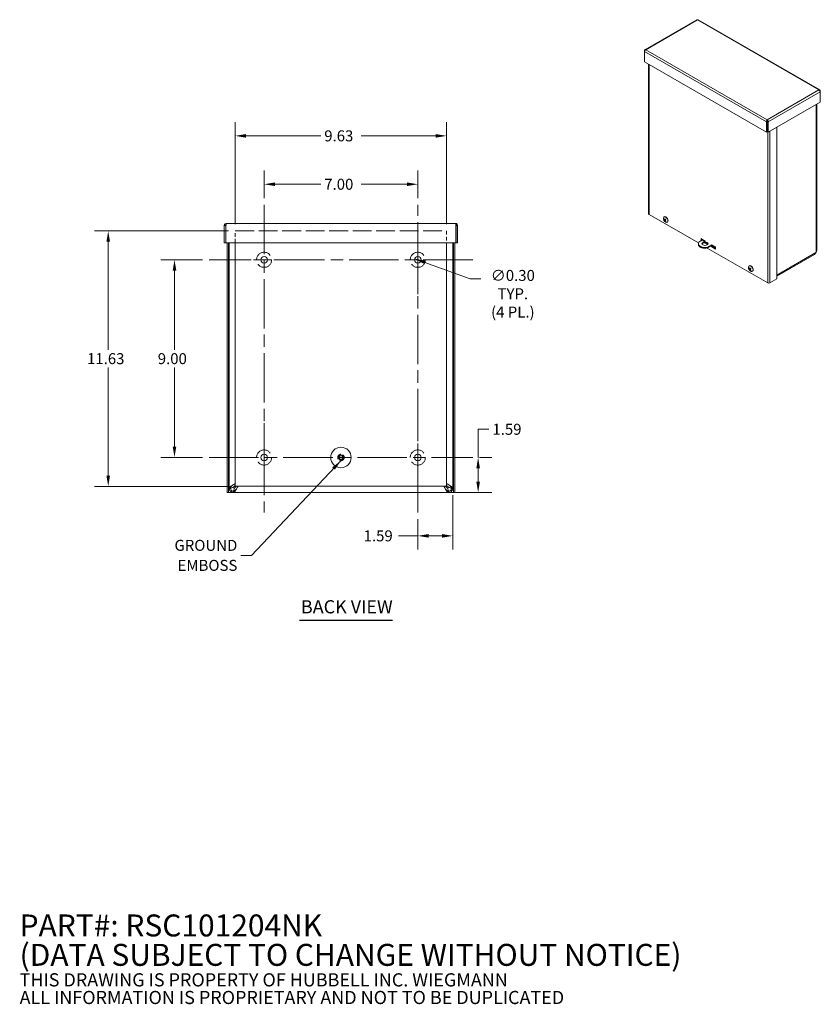
# Model space of a CAD drawing. Units: inches. Extents: x 5.7 to 82.3, y 4.1 to 49.3.
# Drawn here: x 45.8 to 82.3, y 4.1 to 48.9 of the extents above; entities that cross this region are included whole.
import ezdxf

# ---------------------------------------------------------------- set-up
doc = ezdxf.new("R2010")
doc.units = ezdxf.units.IN
doc.header["$LTSCALE"] = 5
doc.header["$MEASUREMENT"] = 0
doc.linetypes.add('CHAIN', pattern=[0.7087, 0.4724, -0.0591, 0.1181, -0.0591])
doc.linetypes.add('DASHED', pattern=[0.2067, 0.1654, -0.0413])
for name, color, linetype, lineweight in [('Center Mark (ANSI)', 7, 'Continuous', 5), ('Centerline (ANSI)', 7, 'Continuous', 5), ('Dimension (ANSI)', 7, 'Continuous', 5), ('Hidden (ANSI)', 7, 'DASHED', 5), ('Symbol (ANSI)', 7, 'Continuous', 5), ('Visible (ANSI)', 7, 'Continuous', 5), ('Visible Narrow (ANSI)', 7, 'Continuous', 5)]:
    doc.layers.add(name, color=color, linetype=linetype, lineweight=lineweight)
doc.styles.add('Note Text (ANSI)', font='RomanS.shx')
doc.styles.add('ROMANS', font='romans.shx')
doc.styles.add('Text Style168', font='tahoma.ttf')
doc.dimstyles.new('Default (ANSI)', dxfattribs={"dimscale": 5, "dimtxt": 0.1, "dimasz": 0.098425, "dimexe": 0.125, "dimexo": 0.0625, "dimgap": 0.031496, "dimtad": 0, "dimtih": 1, "dimtoh": 1, "dimrnd": 1e-08, "dimzin": 0, "dimdsep": 46, "dimtxsty": 'ROMANS', "dimcen": 0.09, "dimdle": 0.393701, "dimclrd": 256, "dimclre": 256, "dimclrt": 256, "dimadec": 0, "dimazin": 0, "dimtfac": 1, "dimtofl": 0, "dimtmove": 0, "dimatfit": 3, "dimfxl": 1, "dimtolj": 1, "dimtzin": 0, "dimlwd": -1, "dimlwe": -1, "dimarcsym": 0})
doc.dimstyles.new('Default (ANSI)$7', dxfattribs={"dimscale": 5, "dimtxt": 0.1, "dimasz": 0.098425, "dimexe": 0.125, "dimexo": 0.0625, "dimgap": 0.031496, "dimtad": 0, "dimtih": 1, "dimtoh": 1, "dimrnd": 1e-08, "dimzin": 0, "dimdsep": 46, "dimtxsty": 'ROMANS', "dimcen": 0.09, "dimdle": 0.393701, "dimclrd": 256, "dimclre": 256, "dimclrt": 256, "dimadec": 0, "dimazin": 0, "dimtfac": 1, "dimtofl": 0, "dimtmove": 0, "dimatfit": 3, "dimfxl": 1, "dimtolj": 1, "dimtzin": 0, "dimlwd": -1, "dimlwe": -1, "dimarcsym": 0})

# ---------------------------------------------------------------- blocks, each defined once
blk = doc.blocks.new('*D7')
at = {"layer": 'Defpoints', "color": 0}
for p in [(65.566, 27.613), (63.973, 26.511), (65.566, 25.444)]:
    blk.add_point(p, dxfattribs=at)
at = {"layer": 'Dimension (ANSI)'}
for p, q in [((65.566, 27.301), (65.566, 24.819)), ((63.973, 26.198), (63.973, 24.819)), ((63.973, 25.444), (63.091, 25.444)), ((65.074, 25.444), (64.465, 25.444))]:
    blk.add_line(p, q, dxfattribs=at)
for points in [[(64.465, 25.526), (64.465, 25.362), (63.973, 25.444)], [(65.074, 25.526), (65.074, 25.362), (65.566, 25.444)]]:
    blk.add_solid(points, dxfattribs=at)
at = {"layer": 'Dimension (ANSI)', "insert": (61.505, 25.694), "char_height": 0.5, "attachment_point": 1, "style": 'ROMANS'}
blk.add_mtext('\\A1;1.59', dxfattribs=at)
blk = doc.blocks.new('*D8')
at = {"layer": 'Defpoints', "color": 0}
for p in [(66.473, 29.011), (65.37, 27.417), (66.72, 27.417)]:
    blk.add_point(p, dxfattribs=at)
at = {"layer": 'Dimension (ANSI)'}
for p, q in [((66.72, 29.011), (66.72, 30.294)), ((66.72, 30.294), (67.212, 30.294)), ((66.785, 29.011), (67.345, 29.011)), ((66.72, 27.909), (66.72, 28.519)), ((65.682, 27.417), (67.345, 27.417))]:
    blk.add_line(p, q, dxfattribs=at)
for points in [[(66.638, 28.519), (66.802, 28.519), (66.72, 29.011)], [(66.638, 27.909), (66.802, 27.909), (66.72, 27.417)]]:
    blk.add_solid(points, dxfattribs=at)
at = {"layer": 'Dimension (ANSI)', "insert": (67.369, 30.544), "char_height": 0.5, "attachment_point": 1, "style": 'ROMANS'}
blk.add_mtext('\\A1;1.59', dxfattribs=at)
blk = doc.blocks.new('*D9')
at = {"layer": 'Defpoints', "color": 0}
for p in [(55.66, 43.654), (55.66, 39.323), (65.285, 39.323)]:
    blk.add_point(p, dxfattribs=at)
at = {"layer": 'Dimension (ANSI)'}
for p, q in [((55.66, 39.636), (55.66, 44.279)), ((65.285, 39.636), (65.285, 44.279)), ((56.152, 43.654), (59.553, 43.654)), ((64.793, 43.654), (61.392, 43.654))]:
    blk.add_line(p, q, dxfattribs=at)
for points in [[(56.152, 43.736), (56.152, 43.572), (55.66, 43.654)], [(64.793, 43.736), (64.793, 43.572), (65.285, 43.654)]]:
    blk.add_solid(points, dxfattribs=at)
at = {"layer": 'Dimension (ANSI)', "insert": (59.711, 43.904), "char_height": 0.5, "attachment_point": 1, "style": 'ROMANS'}
blk.add_mtext('\\A1;9.63', dxfattribs=at)
blk = doc.blocks.new('*D10')
at = {"layer": 'Defpoints', "color": 0}
for p in [(55.66, 39.323), (49.873, 27.698), (55.66, 27.698)]:
    blk.add_point(p, dxfattribs=at)
at = {"layer": 'Dimension (ANSI)'}
for p, q in [((55.348, 39.323), (49.248, 39.323)), ((49.873, 38.831), (49.873, 33.918)), ((49.873, 28.191), (49.873, 33.103)), ((55.348, 27.698), (49.248, 27.698))]:
    blk.add_line(p, q, dxfattribs=at)
for points in [[(49.791, 38.831), (49.955, 38.831), (49.873, 39.323)], [(49.791, 28.191), (49.955, 28.191), (49.873, 27.698)]]:
    blk.add_solid(points, dxfattribs=at)
at = {"layer": 'Dimension (ANSI)', "insert": (48.908, 33.761), "char_height": 0.5, "attachment_point": 1, "style": 'ROMANS'}
blk.add_mtext('\\A1;11.63', dxfattribs=at)
blk = doc.blocks.new('*D17')
at = {"layer": 'Defpoints', "color": 0}
for p in [(63.832, 38.062), (64.114, 37.96)]:
    blk.add_point(p, dxfattribs=at)
at = {"layer": 'Dimension (ANSI)'}
for p, q in [((66.354, 37.144), (64.294, 37.894)), ((66.846, 37.144), (66.354, 37.144))]:
    blk.add_line(p, q, dxfattribs=at)
blk.add_solid([(64.322, 37.971), (64.266, 37.817), (63.832, 38.062)], dxfattribs=at)
at = {"layer": 'Dimension (ANSI)', "insert": (68.301, 37.549), "char_height": 0.5, "attachment_point": 2, "style": 'ROMANS'}
blk.add_mtext('\\A1;∅0.30\\PTYP.\\P(4 PL.)', dxfattribs=at)
blk = doc.blocks.new('*D19')
at = {"layer": 'Defpoints', "color": 0}
for p in [(52.891, 38.011), (54.473, 38.011), (54.473, 29.011)]:
    blk.add_point(p, dxfattribs=at)
at = {"layer": 'Dimension (ANSI)'}
for p, q in [((54.16, 38.011), (52.266, 38.011)), ((52.891, 37.519), (52.891, 33.918)), ((52.891, 29.503), (52.891, 33.103)), ((54.16, 29.011), (52.266, 29.011))]:
    blk.add_line(p, q, dxfattribs=at)
for points in [[(52.809, 37.519), (52.973, 37.519), (52.891, 38.011)], [(52.809, 29.503), (52.973, 29.503), (52.891, 29.011)]]:
    blk.add_solid(points, dxfattribs=at)
at = {"layer": 'Dimension (ANSI)', "insert": (52.129, 33.761), "char_height": 0.5, "attachment_point": 1, "style": 'ROMANS'}
blk.add_mtext('\\A1;9.00', dxfattribs=at)
blk = doc.blocks.new('*D20')
at = {"layer": 'Defpoints', "color": 0}
for p in [(56.973, 41.451), (56.973, 40.511), (63.973, 40.511)]:
    blk.add_point(p, dxfattribs=at)
at = {"layer": 'Dimension (ANSI)'}
for p, q in [((56.973, 40.823), (56.973, 42.076)), ((63.973, 40.823), (63.973, 42.076)), ((57.465, 41.451), (59.553, 41.451)), ((63.481, 41.451), (61.392, 41.451))]:
    blk.add_line(p, q, dxfattribs=at)
for points in [[(57.465, 41.533), (57.465, 41.369), (56.973, 41.451)], [(63.481, 41.533), (63.481, 41.369), (63.973, 41.451)]]:
    blk.add_solid(points, dxfattribs=at)
at = {"layer": 'Dimension (ANSI)', "insert": (59.711, 41.701), "char_height": 0.5, "attachment_point": 1, "style": 'ROMANS'}
blk.add_mtext('\\A1;7.00', dxfattribs=at)

msp = doc.modelspace()

# ---------------------------------------------------------------- linework, layer by layer
at = {"layer": 'Center Mark (ANSI)', "linetype": 'CHAIN', "ltscale": 0.34877}
for p, q in [((63.9726, 36.4409), (63.9726, 39.5809)), ((58.5426, 38.0109), (55.4026, 38.0109)), ((56.9726, 30.5809), (56.9726, 27.4409)), ((63.9726, 30.5809), (63.9726, 27.4409))]:
    msp.add_line(p, q, dxfattribs=at)
at = {"layer": 'Centerline (ANSI)', "linetype": 'CHAIN', "ltscale": 0.952448}
for p, q in [((56.9726, 40.5109), (56.9726, 26.5109)), ((63.9726, 26.5109), (63.9726, 40.5109)), ((66.4726, 38.0109), (54.4726, 38.0109)), ((54.4726, 29.0109), (66.4726, 29.0109))]:
    msp.add_line(p, q, dxfattribs=at)
at = {"layer": 'Hidden (ANSI)', "ltscale": 0.20256}
for p, q in [((55.6601, 38.7914), (55.6601, 39.3234)), ((65.2851, 39.3234), (65.2851, 38.7914))]:
    msp.add_line(p, q, dxfattribs=at)
at = {"layer": 'Hidden (ANSI)', "ltscale": 1.034779}
msp.add_line((55.6601, 39.3234), (65.2851, 39.3234), dxfattribs=at)
at = {"layer": 'Hidden (ANSI)', "ltscale": 1.044428}
for centre in [(56.9726, 38.0109), (63.9726, 38.0109), (56.9726, 29.0109), (63.9726, 29.0109)]:
    msp.add_circle(centre, 0.3436, dxfattribs=at)
at = {"layer": 'Hidden (ANSI)', "ltscale": 0.347801}
msp.add_circle((60.4726, 29.0114), 0.1454, dxfattribs=at)
at = {"layer": 'Symbol (ANSI)', "lineweight": 30}
msp.add_line((58.5888, 21.603), (62.8156, 21.603), dxfattribs=at)
at = {"layer": 'Visible (ANSI)'}
for p, q in [((76.6786, 48.9387), (74.314, 47.5771)), ((82.2842, 45.7447), (76.7377, 48.9387)), ((74.3079, 47.5339), (74.2941, 47.5418)), ((74.2941, 47.5418), (74.2941, 47.4972)), ((74.2941, 47.0179), (74.2941, 47.4972)), ((79.8514, 43.8177), (74.2941, 47.0179)), ((74.484, 46.9085), (74.484, 40.104)), ((82.2903, 45.7015), (82.3041, 45.7095)), ((82.3041, 45.6648), (82.3041, 45.7095)), ((82.3041, 45.6648), (82.3041, 45.1855)), ((82.3041, 45.1855), (79.9288, 43.8177)), ((82.1455, 38.4437), (82.1455, 45.0941)), ((79.8901, 44.3508), (79.8901, 44.3888)), ((79.8842, 44.3159), (79.8514, 44.297)), ((79.8514, 44.297), (79.8514, 43.8177)), ((79.8838, 44.3357), (79.8974, 44.3279)), ((79.8842, 44.3159), (79.8842, 43.8366)), ((79.896, 44.3159), (79.896, 43.8366)), ((79.896, 44.3159), (79.9288, 44.297)), ((79.9288, 43.8177), (79.9288, 44.297)), ((80.3221, 44.0441), (80.3221, 37.1456)), ((79.8842, 43.8366), (79.8514, 43.8177)), ((79.896, 43.8366), (79.9288, 43.8177)), ((76.7544, 38.7798), (74.5045, 40.0755)), ((75.1875, 39.9678), (75.1951, 39.9721)), ((55.2216, 39.5732), (55.1596, 39.5732)), ((55.1596, 39.5732), (55.1596, 38.7914)), ((55.2216, 39.5732), (55.2216, 38.7914)), ((55.2327, 38.7914), (55.2327, 39.5732)), ((55.2529, 39.6664), (65.6914, 39.6664)), ((65.7116, 39.5732), (65.7116, 38.7914)), ((65.7226, 39.5732), (65.7226, 38.7914)), ((65.7226, 39.5732), (65.7846, 39.5732)), ((65.7846, 38.7914), (65.7846, 39.5732)), ((75.1813, 39.8718), (75.1911, 39.8724)), ((75.2313, 39.8265), (75.1918, 39.804)), ((75.2135, 39.7959), (75.2309, 39.8086)), ((75.2141, 39.8375), (75.2532, 39.8548)), ((75.2667, 39.7745), (75.261, 39.7641)), ((75.3312, 39.7182), (75.3388, 39.7225)), ((55.2216, 38.7914), (55.1596, 38.7914)), ((65.7116, 38.7914), (55.2327, 38.7914)), ((55.2849, 38.7914), (55.2849, 27.4159)), ((55.3469, 38.7914), (55.3469, 27.4159)), ((55.3786, 38.7914), (55.3786, 27.6134)), ((55.6601, 27.6984), (55.6601, 38.7914)), ((65.2851, 38.7914), (65.2851, 27.6984)), ((65.5661, 27.6134), (65.5661, 38.7914)), ((65.5979, 27.4159), (65.5979, 38.7914)), ((65.6599, 27.4159), (65.6599, 38.7914)), ((65.7226, 38.7914), (65.7846, 38.7914)), ((76.749, 38.7471), (76.749, 38.7091)), ((76.9618, 38.929), (76.7812, 38.825)), ((76.8749, 38.9766), (76.9597, 38.9278)), ((76.8749, 38.8808), (76.8749, 38.9766)), ((76.8749, 38.8808), (76.9078, 38.8998)), ((76.8765, 38.8799), (76.8749, 38.8808)), ((76.9078, 38.9577), (76.9078, 38.8998)), ((76.9078, 38.9382), (76.9428, 38.9181)), ((76.9099, 38.8991), (76.9078, 38.9004)), ((76.9078, 38.8998), (76.9094, 38.8988)), ((76.9755, 38.8607), (76.9761, 38.8604)), ((76.9821, 38.8576), (76.9761, 38.8611)), ((77.001, 38.904), (77.0543, 38.8733)), ((77.1731, 38.7091), (77.0333, 38.7896)), ((77.1143, 38.7808), (77.1735, 38.7467)), ((77.1723, 38.7481), (77.1166, 38.7801)), ((77.1843, 38.5929), (77.3648, 38.6969)), ((77.1843, 38.5549), (77.3957, 38.6767)), ((77.1843, 38.5929), (77.1843, 38.5549)), ((77.5378, 38.4991), (77.3126, 38.6288)), ((77.3454, 38.6477), (77.5378, 38.5369)), ((77.4546, 38.5855), (77.346, 38.648)), ((77.3648, 38.6945), (77.5378, 38.5949)), ((77.3789, 38.667), (77.4546, 38.6234)), ((77.4546, 38.6428), (77.4546, 38.5855)), ((77.5378, 38.5949), (77.5378, 38.4991)), ((79.9077, 36.964), (77.1571, 38.548)), ((82.0396, 38.2596), (80.3221, 37.2705)), ((82.1051, 38.3449), (82.1113, 38.3543)), ((79.0658, 37.7344), (79.0734, 37.7388)), ((79.0608, 37.6408), (79.0708, 37.6413)), ((79.1082, 37.5957), (79.0681, 37.5743)), ((79.0904, 37.5631), (79.1087, 37.5764)), ((79.0938, 37.6036), (79.1321, 37.6205)), ((79.1427, 37.5396), (79.1371, 37.5296)), ((79.2095, 37.4848), (79.2171, 37.4892)), ((80.3221, 37.1456), (80.0066, 36.964)), ((55.3469, 27.4159), (55.2849, 27.4159)), ((55.3469, 27.4159), (55.3781, 27.4159)), ((55.3781, 27.4159), (65.5666, 27.4159)), ((55.3786, 27.6134), (55.4281, 27.6134)), ((55.3786, 27.6039), (55.3786, 27.6134)), ((55.4281, 27.6039), (55.3786, 27.6039)), ((55.4281, 27.6134), (55.4406, 27.6134)), ((55.4406, 27.6039), (55.4281, 27.6039)), ((55.4406, 27.6134), (55.4406, 27.6039)), ((55.5656, 27.6481), (55.6601, 27.7426)), ((55.5656, 27.4789), (55.5751, 27.4789)), ((55.5656, 27.4789), (55.5656, 27.4663)), ((55.5656, 27.4663), (55.5656, 27.4169)), ((55.5751, 27.4169), (55.5656, 27.4169)), ((55.5751, 27.4789), (55.5751, 27.4663)), ((55.5751, 27.4663), (55.5751, 27.4169)), ((65.3697, 27.4169), (55.5751, 27.4169)), ((55.6098, 27.6039), (55.7043, 27.6984)), ((65.2851, 27.6984), (55.6601, 27.6984)), ((65.3349, 27.6039), (65.2404, 27.6984)), ((65.3791, 27.6481), (65.2851, 27.7421)), ((65.3697, 27.4789), (65.3791, 27.4789)), ((65.3697, 27.4663), (65.3697, 27.4789)), ((65.3697, 27.4169), (65.3697, 27.4663)), ((65.3791, 27.4169), (65.3697, 27.4169)), ((65.3791, 27.4663), (65.3791, 27.4789)), ((65.3791, 27.4169), (65.3791, 27.4663)), ((65.5041, 27.6134), (65.5167, 27.6134)), ((65.5041, 27.6039), (65.5041, 27.6134)), ((65.5167, 27.6039), (65.5041, 27.6039)), ((65.5167, 27.6134), (65.5661, 27.6134)), ((65.5661, 27.6039), (65.5167, 27.6039)), ((65.5661, 27.6134), (65.5661, 27.6039)), ((65.5979, 27.4159), (65.5666, 27.4159)), ((65.5979, 27.4159), (65.6599, 27.4159))]:
    msp.add_line(p, q, dxfattribs=at)
for centre, radius in [((56.9726, 38.0109), 0.15), ((63.9726, 38.0109), 0.15), ((56.9726, 29.0109), 0.15), ((60.4726, 29.0114), 0.4662), ((63.9726, 29.0109), 0.15), ((60.4726, 29.0114), 0.1142), ((60.4726, 29.0114), 0.0825)]:
    msp.add_circle(centre, radius, dxfattribs=at)
for centre in [(75.3476, 39.8938), (79.2259, 37.6604)]:
    msp.add_arc(centre, 0.1905, 173.29035, 246.58163, dxfattribs=at)
for centre, major_axis, ratio, start_param, end_param in [((74.5539, 40.104), (-0.0699, 0), 0.5758617, 0, 0.7853982), ((75.2594, 39.843), (-0.0719, 0.1248), 0.5780931, 2.4809663, 6.9438116), ((75.2669, 39.8473), (-0.0719, 0.1248), 0.5780931, 3.1415927, 6.2831853), ((75.3486, 39.8953), (0.1546, -0.1113), 0.8428751, 3.9563033, 4.2408913), ((75.3459, 39.8922), (-0.1337, 0.1357), 0.7509973, 0.9503447, 1.2349326), ((75.3493, 39.8909), (-0.1626, -0.0993), 0.1865404, 5.7990994, 6.0836874), ((75.3453, 39.8963), (-0.1426, -0.1263), 0.1304716, 5.7710228, 6.0556108), ((75.3494, 39.8909), (-0.1592, -0.1046), 0.2312399, 5.2578036, 5.5423916), ((75.3488, 39.8951), (0.1427, -0.1262), 0.8517656, 4.5758312, 4.8604192), ((75.2556, 39.8408), (-0.0243, 0.0422), 0.5780931, 1.5755283, 1.7262679), ((75.3454, 39.8964), (0.1467, 0.1215), 0.0857722, 2.0986044, 2.3831924), ((75.3461, 39.892), (-0.1443, 0.1243), 0.7421069, 1.4238857, 1.7084737), ((77.049, 38.7471), (-0.3, 0), 0.5758617, 5.8153476, 8.3218194), ((77.049, 38.7091), (-0.3, 0), 0.5758617, 0, 2.0386341), ((77.049, 38.7091), (0.1406, 0), 0.5758617, 0.2369332, 2.9046594), ((77.0088, 38.8798), (0.0469, 0), 0.5758617, 1.7374658, 6.1165158), ((77.0088, 38.8417), (-0.0469, 0), 0.5758617, 3.9228433, 5.5019346), ((79.1377, 37.6096), (-0.0719, 0.1248), 0.5780931, 2.4809663, 6.9438116), ((79.2241, 37.659), (-0.1209, 0.1472), 0.7577707, 1.0239989, 1.3085869), ((79.1453, 37.614), (-0.0719, 0.1248), 0.5780931, 3.1415927, 6.2831853), ((79.2271, 37.6617), (0.1416, -0.1274), 0.8523711, 4.0431788, 4.3277668), ((79.2275, 37.6574), (-0.1659, -0.0935), 0.1377717, 5.7995129, 6.0841008), ((79.2237, 37.663), (-0.147, -0.1211), 0.0821592, 5.7801342, 6.0647222), ((79.2276, 37.6575), (-0.1628, -0.0989), 0.1829274, 5.2598698, 5.5444577), ((79.2272, 37.6616), (0.1274, -0.1416), 0.8585389, 4.6678292, 4.9524171), ((79.1339, 37.6074), (-0.0243, 0.0422), 0.5780931, 1.5149471, 1.7658273), ((79.2238, 37.6631), (0.1509, 0.1162), 0.0370034, 2.106066, 2.390654), ((79.2242, 37.6588), (-0.1328, 0.1366), 0.7516028, 1.4950619, 1.7796498), ((79.9572, 36.9924), (-0.0699, 0), 0.5758617, 0.7853982, 2.3561945)]:
    msp.add_ellipse(centre, major_axis=major_axis, ratio=ratio, start_param=start_param, end_param=end_param, dxfattribs=at)
msp.add_ellipse((77.049, 38.7471), major_axis=(-0.1406, 0), ratio=0.5758617, dxfattribs=at)
for points, knots in [([(76.6787, 48.9385), (76.6818, 48.9405), (76.6857, 48.9412), (76.69, 48.9406), (76.6956, 48.9399), (76.7018, 48.937), (76.7081, 48.9322)], [0.78733187, 0.78733187, 0.78733187, 0.78733187, 1.12870504, 1.12870504, 1.12870504, 1.57079633, 1.57079633, 1.57079633, 1.57079633]), ([(74.3543, 47.5767), (74.3331, 47.5859), (74.3124, 47.5816), (74.3019, 47.5653), (74.2977, 47.5589), (74.2951, 47.5508), (74.2941, 47.5418)], [0, 0, 0, 0, 1.128705, 1.128705, 1.128705, 1.5707963, 1.5707963, 1.5707963, 1.5707963]), ([(74.2941, 47.4972), (74.2966, 47.5173), (74.3107, 47.5433), (74.3301, 47.5608), (74.3377, 47.5676), (74.346, 47.5731), (74.3543, 47.5767)], [0, 0, 0, 0, 1.128705, 1.128705, 1.128705, 1.5707963, 1.5707963, 1.5707963, 1.5707963]), ([(82.3041, 45.7095), (82.3016, 45.7324), (82.2875, 45.7483), (82.2681, 45.7493), (82.2606, 45.7497), (82.2523, 45.7479), (82.244, 45.7443)], [0, 0, 0, 0, 1.128705, 1.128705, 1.128705, 1.5707963, 1.5707963, 1.5707963, 1.5707963]), ([(82.244, 45.7443), (82.2651, 45.7351), (82.2858, 45.7129), (82.2964, 45.6903), (82.3005, 45.6815), (82.3031, 45.6727), (82.3041, 45.6648)], [0, 0, 0, 0, 1.128705, 1.128705, 1.128705, 1.5707963, 1.5707963, 1.5707963, 1.5707963]), ([(79.8901, 44.3888), (79.8741, 44.3766), (79.8585, 44.3514), (79.8531, 44.3259), (79.851, 44.3159), (79.8504, 44.306), (79.8514, 44.297)], [0, 0, 0, 0, 1.128705, 1.128705, 1.128705, 1.5707963, 1.5707963, 1.5707963, 1.5707963]), ([(79.9288, 44.297), (79.9314, 44.32), (79.9225, 44.349), (79.9082, 44.3694), (79.9027, 44.3774), (79.8964, 44.384), (79.8901, 44.3888)], [0, 0, 0, 0, 1.128705, 1.128705, 1.128705, 1.5707963, 1.5707963, 1.5707963, 1.5707963]), ([(79.8901, 44.3508), (79.8853, 44.3441), (79.8811, 44.3298), (79.8837, 44.318), (79.8839, 44.3173), (79.884, 44.3166), (79.8842, 44.3159)], [0, 0, 0, 0, 1.4834748, 1.4834748, 1.4834748, 1.5707963, 1.5707963, 1.5707963, 1.5707963]), ([(79.8901, 44.3508), (79.8949, 44.3441), (79.8992, 44.3298), (79.8965, 44.318), (79.8963, 44.3173), (79.8962, 44.3166), (79.896, 44.3159)], [0, 0, 0, 0, 1.4834748, 1.4834748, 1.4834748, 1.5707963, 1.5707963, 1.5707963, 1.5707963]), ([(55.2529, 39.6664), (55.2178, 39.6664), (55.1836, 39.6448), (55.1686, 39.6131), (55.1627, 39.6006), (55.1596, 39.5869), (55.1596, 39.5732)], [0, 0, 0, 0, 1.128705, 1.128705, 1.128705, 1.5707963, 1.5707963, 1.5707963, 1.5707963]), ([(55.2366, 39.5995), (55.2285, 39.5943), (55.2226, 39.5855), (55.2218, 39.5759), (55.2217, 39.575), (55.2216, 39.5741), (55.2216, 39.5732)], [0.555831, 0.555831, 0.555831, 0.555831, 1.4834748, 1.4834748, 1.4834748, 1.5707963, 1.5707963, 1.5707963, 1.5707963]), ([(55.2327, 39.5732), (55.2375, 39.6082), (55.2424, 39.6424), (55.2472, 39.6574), (55.2491, 39.6633), (55.251, 39.6664), (55.2529, 39.6664)], [0, 0, 0, 0, 1.128705, 1.128705, 1.128705, 1.5707963, 1.5707963, 1.5707963, 1.5707963]), ([(65.7846, 39.5732), (65.7846, 39.6082), (65.763, 39.6424), (65.7313, 39.6574), (65.7189, 39.6633), (65.7051, 39.6664), (65.6914, 39.6664)], [0, 0, 0, 0, 1.128705, 1.128705, 1.128705, 1.5707963, 1.5707963, 1.5707963, 1.5707963]), ([(65.6914, 39.6664), (65.6962, 39.6664), (65.7011, 39.6448), (65.7059, 39.6131), (65.7078, 39.6006), (65.7097, 39.5869), (65.7116, 39.5732)], [0, 0, 0, 0, 1.128705, 1.128705, 1.128705, 1.5707963, 1.5707963, 1.5707963, 1.5707963]), ([(65.7077, 39.5995), (65.7158, 39.5943), (65.7217, 39.5855), (65.7225, 39.5759), (65.7226, 39.575), (65.7226, 39.5741), (65.7226, 39.5732)], [0.555831, 0.555831, 0.555831, 0.555831, 1.4834748, 1.4834748, 1.4834748, 1.5707963, 1.5707963, 1.5707963, 1.5707963]), ([(75.1813, 39.8718), (75.1807, 39.8718), (75.18, 39.8718), (75.1787, 39.8721), (75.1779, 39.8725), (75.1766, 39.8733), (75.1759, 39.874), (75.175, 39.8752), (75.1746, 39.876), (75.1744, 39.8767), (75.1744, 39.8767), (75.1744, 39.8768)], [0.071294921, 0.071294921, 0.071294921, 0.071294921, 0.077560442, 0.077560442, 0.085300086, 0.085300086, 0.09312997, 0.09312997, 0.100965709, 0.100965709, 0.101461337, 0.101461337, 0.101461337, 0.101461337]), ([(75.1863, 39.7996), (75.1863, 39.7996), (75.1863, 39.7996), (75.1864, 39.7998), (75.1867, 39.8001), (75.1873, 39.8008), (75.1878, 39.8013), (75.1888, 39.8021), (75.1895, 39.8026), (75.1906, 39.8033), (75.1913, 39.8037), (75.1918, 39.804)], [0.022881642, 0.022881642, 0.022881642, 0.022881642, 0.02337727, 0.02337727, 0.03121301, 0.03121301, 0.039042894, 0.039042894, 0.046782537, 0.046782537, 0.053048058, 0.053048058, 0.053048058, 0.053048058]), ([(75.1949, 39.8297), (75.1955, 39.8287), (75.1961, 39.8275), (75.197, 39.825), (75.1974, 39.8238), (75.1977, 39.8216), (75.1978, 39.8205), (75.1976, 39.8186), (75.1973, 39.8179), (75.1969, 39.8173), (75.1969, 39.8172), (75.1968, 39.8171)], [0, 0, 0, 0, 0.012558434, 0.012558434, 0.025116869, 0.025116869, 0.037659124, 0.037659124, 0.050201379, 0.050201379, 0.052067475, 0.052067475, 0.052067475, 0.052067475]), ([(75.2156, 39.8386), (75.215, 39.838), (75.2143, 39.8375), (75.2126, 39.8371), (75.2117, 39.8371), (75.21, 39.8377), (75.2091, 39.8382), (75.2074, 39.8397), (75.2066, 39.8406), (75.2059, 39.8418), (75.2058, 39.8419), (75.2057, 39.8421)], [0, 0, 0, 0, 0.01255561, 0.01255561, 0.02511122, 0.02511122, 0.037656299, 0.037656299, 0.050201379, 0.050201379, 0.052067475, 0.052067475, 0.052067475, 0.052067475]), ([(75.2129, 39.7954), (75.2133, 39.7959), (75.2138, 39.7962), (75.2152, 39.7965), (75.2161, 39.7964), (75.2178, 39.7959), (75.2187, 39.7954), (75.2207, 39.794), (75.2216, 39.7932), (75.2226, 39.7922), (75.2227, 39.792), (75.2229, 39.7919)], [0, 0, 0, 0, 0.012558434, 0.012558434, 0.025116869, 0.025116869, 0.037659124, 0.037659124, 0.050201379, 0.050201379, 0.052067488, 0.052067488, 0.052067488, 0.052067488]), ([(75.2336, 39.8043), (75.2328, 39.8052), (75.232, 39.8063), (75.2308, 39.8086), (75.2304, 39.8098), (75.23, 39.812), (75.23, 39.8131), (75.2304, 39.8151), (75.2309, 39.816), (75.2315, 39.8167), (75.2316, 39.8168), (75.2317, 39.8169)], [0, 0, 0, 0, 0.012558434, 0.012558434, 0.025116869, 0.025116869, 0.037659124, 0.037659124, 0.050201379, 0.050201379, 0.052067475, 0.052067475, 0.052067475, 0.052067475]), ([(75.2443, 39.8654), (75.2442, 39.8655), (75.2442, 39.8657), (75.2443, 39.8661), (75.2445, 39.8664), (75.2451, 39.8672), (75.2456, 39.8677), (75.2461, 39.8681), (75.2461, 39.8682), (75.2461, 39.8682)], [0.08022155, 0.08022155, 0.08022155, 0.08022155, 0.085300086, 0.085300086, 0.09312997, 0.09312997, 0.100965709, 0.100965709, 0.101461337, 0.101461337, 0.101461337, 0.101461337]), ([(75.2443, 39.8654), (75.2455, 39.8642), (75.2467, 39.8629), (75.249, 39.8602), (75.2501, 39.8588), (75.2523, 39.856), (75.2534, 39.8545), (75.2555, 39.8515), (75.2565, 39.85), (75.2584, 39.847), (75.2593, 39.8455), (75.2602, 39.844)], [2.94771533, 2.94771533, 2.94771533, 2.94771533, 3.02521327, 3.02521327, 3.10271122, 3.10271122, 3.18020917, 3.18020917, 3.25770712, 3.25770712, 3.33096361, 3.33096361, 3.33096361, 3.33096361]), ([(75.2559, 39.8509), (75.2559, 39.85), (75.2558, 39.8491), (75.2553, 39.8469), (75.2547, 39.8458), (75.2532, 39.8434), (75.252, 39.8421), (75.2505, 39.841)], [0.284321341, 0.284321341, 0.284321341, 0.284321341, 0.294472173, 0.294472173, 0.307651932, 0.307651932, 0.326591552, 0.326591552, 0.326591552, 0.326591552]), ([(75.2635, 39.7563), (75.2634, 39.7563), (75.2634, 39.7564), (75.2627, 39.7568), (75.2621, 39.7575), (75.2612, 39.7587), (75.2608, 39.7595), (75.2604, 39.7609), (75.2604, 39.7618), (75.2605, 39.763), (75.2607, 39.7636), (75.261, 39.7641)], [0.022881642, 0.022881642, 0.022881642, 0.022881642, 0.02337727, 0.02337727, 0.03121301, 0.03121301, 0.039042894, 0.039042894, 0.046782537, 0.046782537, 0.053048058, 0.053048058, 0.053048058, 0.053048058]), ([(82.0396, 38.2597), (82.0505, 38.2662), (82.0621, 38.2792), (82.0728, 38.2944), (82.0783, 38.3022), (82.0836, 38.3104), (82.0889, 38.3182)], [-0.88798753, -0.88798753, -0.88798753, -0.88798753, -0.29869789, -0.29869789, -0.29869789, 0, 0, 0, 0]), ([(79.0608, 37.6408), (79.0602, 37.6408), (79.0596, 37.6409), (79.0583, 37.6412), (79.0575, 37.6416), (79.0562, 37.6425), (79.0556, 37.6432), (79.0547, 37.6444), (79.0543, 37.6452), (79.0541, 37.646), (79.0541, 37.646), (79.0541, 37.6461)], [0.071294921, 0.071294921, 0.071294921, 0.071294921, 0.077560442, 0.077560442, 0.085300086, 0.085300086, 0.09312997, 0.09312997, 0.100965709, 0.100965709, 0.101461337, 0.101461337, 0.101461337, 0.101461337]), ([(79.0623, 37.5703), (79.0623, 37.5703), (79.0623, 37.5703), (79.0625, 37.5705), (79.0627, 37.5708), (79.0634, 37.5713), (79.0639, 37.5717), (79.065, 37.5725), (79.0657, 37.5729), (79.0669, 37.5736), (79.0675, 37.574), (79.0681, 37.5743)], [0.022881642, 0.022881642, 0.022881642, 0.022881642, 0.02337727, 0.02337727, 0.03121301, 0.03121301, 0.039042894, 0.039042894, 0.046782537, 0.046782537, 0.053048058, 0.053048058, 0.053048058, 0.053048058]), ([(79.0733, 37.5976), (79.0739, 37.5966), (79.0744, 37.5953), (79.0753, 37.5929), (79.0756, 37.5916), (79.0758, 37.5895), (79.0758, 37.5884), (79.0755, 37.5866), (79.0752, 37.5859), (79.0748, 37.5854), (79.0747, 37.5853), (79.0746, 37.5853)], [0, 0, 0, 0, 0.012558434, 0.012558434, 0.025116869, 0.025116869, 0.037659124, 0.037659124, 0.050201379, 0.050201379, 0.052067475, 0.052067475, 0.052067475, 0.052067475]), ([(79.0951, 37.6045), (79.0945, 37.6039), (79.0937, 37.6035), (79.092, 37.6032), (79.091, 37.6033), (79.0893, 37.604), (79.0884, 37.6046), (79.0867, 37.6061), (79.0859, 37.6072), (79.0852, 37.6084), (79.0851, 37.6085), (79.0851, 37.6087)], [0, 0, 0, 0, 0.012558434, 0.012558434, 0.025116869, 0.025116869, 0.037659124, 0.037659124, 0.050201379, 0.050201379, 0.052067488, 0.052067488, 0.052067488, 0.052067488]), ([(79.0901, 37.5628), (79.0905, 37.5632), (79.0911, 37.5635), (79.0925, 37.5637), (79.0934, 37.5635), (79.0951, 37.5628), (79.096, 37.5623), (79.098, 37.5608), (79.0989, 37.5599), (79.0998, 37.5589), (79.1, 37.5587), (79.1001, 37.5586)], [0, 0, 0, 0, 0.01255561, 0.01255561, 0.02511122, 0.02511122, 0.037656299, 0.037656299, 0.050201379, 0.050201379, 0.052067475, 0.052067475, 0.052067475, 0.052067475]), ([(79.1118, 37.5696), (79.111, 37.5706), (79.1103, 37.5717), (79.1092, 37.574), (79.1088, 37.5752), (79.1085, 37.5773), (79.1086, 37.5784), (79.1091, 37.5803), (79.1096, 37.5812), (79.1103, 37.5818), (79.1104, 37.5819), (79.1105, 37.582)], [0, 0, 0, 0, 0.012558434, 0.012558434, 0.025116869, 0.025116869, 0.037659124, 0.037659124, 0.050201379, 0.050201379, 0.052067475, 0.052067475, 0.052067475, 0.052067475]), ([(79.1254, 37.629), (79.1253, 37.6291), (79.1253, 37.6292), (79.1254, 37.6296), (79.1257, 37.6299), (79.1263, 37.6305), (79.1268, 37.631), (79.1274, 37.6314), (79.1274, 37.6314), (79.1274, 37.6315)], [0.08043341, 0.08043341, 0.08043341, 0.08043341, 0.085300086, 0.085300086, 0.09312997, 0.09312997, 0.100965709, 0.100965709, 0.101461337, 0.101461337, 0.101461337, 0.101461337]), ([(79.1254, 37.629), (79.1265, 37.6277), (79.1277, 37.6263), (79.1299, 37.6235), (79.131, 37.6221), (79.1331, 37.6191), (79.1342, 37.6176), (79.1362, 37.6146), (79.1371, 37.613), (79.139, 37.6099), (79.1399, 37.6083), (79.1407, 37.6067)], [6.08938401, 6.08938401, 6.08938401, 6.08938401, 6.16686791, 6.16686791, 6.24435181, 6.24435181, 6.32183571, 6.32183571, 6.39931961, 6.39931961, 6.47496944, 6.47496944, 6.47496944, 6.47496944]), ([(79.134, 37.6178), (79.134, 37.6171), (79.1338, 37.6164), (79.1332, 37.6146), (79.1327, 37.6135), (79.131, 37.6112), (79.1297, 37.61), (79.1282, 37.609)], [0.286760705, 0.286760705, 0.286760705, 0.286760705, 0.294472173, 0.294472173, 0.307651932, 0.307651932, 0.326591552, 0.326591552, 0.326591552, 0.326591552]), ([(79.1394, 37.5217), (79.1394, 37.5217), (79.1393, 37.5217), (79.1387, 37.5222), (79.1381, 37.5229), (79.1372, 37.5242), (79.1368, 37.525), (79.1365, 37.5264), (79.1365, 37.5273), (79.1367, 37.5285), (79.1369, 37.5291), (79.1371, 37.5296)], [0.022881642, 0.022881642, 0.022881642, 0.022881642, 0.02337727, 0.02337727, 0.03121301, 0.03121301, 0.039042894, 0.039042894, 0.046782537, 0.046782537, 0.053048058, 0.053048058, 0.053048058, 0.053048058]), ([(55.3786, 27.6134), (55.3786, 27.6422), (55.4061, 27.6709), (55.4493, 27.6997), (55.4925, 27.7285), (55.55, 27.7572), (55.5972, 27.786), (55.6221, 27.8012), (55.644, 27.8164), (55.6601, 27.8316)], [0, 0, 0, 0, 0.9928546, 0.9928546, 0.9928546, 1.9857092, 1.9857092, 1.9857092, 2.5105006, 2.5105006, 2.5105006, 2.5105006]), ([(65.2852, 27.8311), (65.3141, 27.8041), (65.3618, 27.777), (65.4103, 27.75), (65.4618, 27.7212), (65.5126, 27.6925), (65.5408, 27.6637), (65.5572, 27.6469), (65.5661, 27.6302), (65.5661, 27.6134)], [0.0594092, 0.0594092, 0.0594092, 0.0594092, 0.9928546, 0.9928546, 0.9928546, 1.9857092, 1.9857092, 1.9857092, 2.5644889, 2.5644889, 2.5644889, 2.5644889]), ([(55.5347, 27.4195), (55.5117, 27.4233), (55.4784, 27.4345), (55.4499, 27.4571), (55.4214, 27.4795), (55.3998, 27.5124), (55.3895, 27.5411), (55.3854, 27.5528), (55.3828, 27.5637), (55.3812, 27.5729)], [-1.7711378, -1.7711378, -1.7711378, -1.7711378, -1.0334865, -1.0334865, -1.0334865, -0.2986979, -0.2986979, -0.2986979, 0, 0, 0, 0]), ([(55.5344, 27.7499), (55.5302, 27.7461), (55.526, 27.7422), (55.5219, 27.7383), (55.487, 27.7057), (55.4559, 27.673), (55.4451, 27.6404), (55.4422, 27.6314), (55.4406, 27.6224), (55.4406, 27.6134)], [0.9936926, 0.9936926, 0.9936926, 0.9936926, 1.1271971, 1.1271971, 1.1271971, 2.2543942, 2.2543942, 2.2543942, 2.5644889, 2.5644889, 2.5644889, 2.5644889]), ([(55.4406, 27.6039), (55.4406, 27.6137), (55.4654, 27.6236), (55.5033, 27.6334), (55.5222, 27.6383), (55.5439, 27.6432), (55.5656, 27.6481)], [0, 0, 0, 0, 1.0489751, 1.0489751, 1.0489751, 1.5707963, 1.5707963, 1.5707963, 1.5707963]), ([(55.4424, 27.5832), (55.4452, 27.5664), (55.4542, 27.5412), (55.472, 27.5211), (55.4898, 27.501), (55.5151, 27.4878), (55.5345, 27.4829), (55.5382, 27.4819), (55.5417, 27.4812), (55.5449, 27.4806)], [0, 0, 0, 0, 0.8091213, 0.8091213, 0.8091213, 1.6161642, 1.6161642, 1.6161642, 1.7711378, 1.7711378, 1.7711378, 1.7711378]), ([(55.5656, 27.4789), (55.5755, 27.4789), (55.5853, 27.5037), (55.5952, 27.5416), (55.6, 27.5605), (55.6049, 27.5822), (55.6098, 27.6039)], [0, 0, 0, 0, 1.0489751, 1.0489751, 1.0489751, 1.5707963, 1.5707963, 1.5707963, 1.5707963]), ([(55.7933, 27.6984), (55.7661, 27.6695), (55.7389, 27.6215), (55.7117, 27.5728), (55.683, 27.5212), (55.6542, 27.4705), (55.6254, 27.4423), (55.6087, 27.4258), (55.5919, 27.4169), (55.5751, 27.4169)], [0.0539884, 0.0539884, 0.0539884, 0.0539884, 0.9928546, 0.9928546, 0.9928546, 1.9857092, 1.9857092, 1.9857092, 2.5644889, 2.5644889, 2.5644889, 2.5644889]), ([(55.5751, 27.4789), (55.6078, 27.4789), (55.6404, 27.5006), (55.6731, 27.5324), (55.686, 27.5449), (55.6988, 27.5588), (55.7117, 27.5726)], [0, 0, 0, 0, 1.1271971, 1.1271971, 1.1271971, 1.5707963, 1.5707963, 1.5707963, 1.5707963]), ([(65.3697, 27.4169), (65.3409, 27.4169), (65.3121, 27.4444), (65.2834, 27.4876), (65.2546, 27.5307), (65.2258, 27.5883), (65.1971, 27.6354), (65.1819, 27.6604), (65.1667, 27.6823), (65.1515, 27.6984)], [0, 0, 0, 0, 0.9928546, 0.9928546, 0.9928546, 1.9857092, 1.9857092, 1.9857092, 2.5105006, 2.5105006, 2.5105006, 2.5105006]), ([(65.2331, 27.5726), (65.237, 27.5685), (65.2409, 27.5643), (65.2447, 27.5602), (65.2774, 27.5253), (65.31, 27.4941), (65.3427, 27.4834), (65.3517, 27.4804), (65.3607, 27.4789), (65.3697, 27.4789)], [0.9936926, 0.9936926, 0.9936926, 0.9936926, 1.1271971, 1.1271971, 1.1271971, 2.2543942, 2.2543942, 2.2543942, 2.5644889, 2.5644889, 2.5644889, 2.5644889]), ([(65.3791, 27.4789), (65.3693, 27.4789), (65.3595, 27.5037), (65.3496, 27.5416), (65.3447, 27.5605), (65.3398, 27.5822), (65.3349, 27.6039)], [0, 0, 0, 0, 1.0489751, 1.0489751, 1.0489751, 1.5707963, 1.5707963, 1.5707963, 1.5707963]), ([(65.5041, 27.6039), (65.5041, 27.6137), (65.4793, 27.6236), (65.4415, 27.6334), (65.4226, 27.6383), (65.4009, 27.6432), (65.3791, 27.6481)], [0, 0, 0, 0, 1.0489751, 1.0489751, 1.0489751, 1.5707963, 1.5707963, 1.5707963, 1.5707963]), ([(65.3998, 27.4806), (65.4167, 27.4835), (65.4418, 27.4925), (65.462, 27.5103), (65.482, 27.5281), (65.4952, 27.5534), (65.5002, 27.5728), (65.5012, 27.5765), (65.5019, 27.58), (65.5024, 27.5832)], [-3.1415927, -3.1415927, -3.1415927, -3.1415927, -2.3324713, -2.3324713, -2.3324713, -1.5254285, -1.5254285, -1.5254285, -1.3704549, -1.3704549, -1.3704549, -1.3704549]), ([(65.5636, 27.5729), (65.5597, 27.55), (65.5485, 27.5167), (65.526, 27.4881), (65.5036, 27.4597), (65.4707, 27.438), (65.442, 27.4278), (65.4303, 27.4236), (65.4194, 27.4211), (65.4101, 27.4195)], [1.3704549, 1.3704549, 1.3704549, 1.3704549, 2.1081061, 2.1081061, 2.1081061, 2.8428948, 2.8428948, 2.8428948, 3.1415927, 3.1415927, 3.1415927, 3.1415927]), ([(65.5041, 27.6134), (65.5041, 27.6461), (65.4824, 27.6787), (65.4506, 27.7114), (65.4381, 27.7242), (65.4243, 27.7371), (65.4104, 27.7499)], [0, 0, 0, 0, 1.1271971, 1.1271971, 1.1271971, 1.5707963, 1.5707963, 1.5707963, 1.5707963])]:
    msp.add_open_spline(points, degree=3, knots=knots, dxfattribs=at)
for points in [[(76.7081, 48.9322), (76.7193, 48.9407), (76.7302, 48.9426), (76.7376, 48.9385)], [(82.0889, 38.3182), (82.0947, 38.3268), (82.1001, 38.3357), (82.1051, 38.3449)], [(82.1113, 38.3543), (82.1329, 38.3807), (82.1451, 38.4122), (82.1453, 38.4437)], [(55.3812, 27.5729), (55.3795, 27.5832), (55.3786, 27.5935), (55.3786, 27.6039)], [(55.4406, 27.6039), (55.4406, 27.597), (55.4412, 27.59), (55.4424, 27.5832)], [(55.5656, 27.4169), (55.5553, 27.4169), (55.5449, 27.4178), (55.5347, 27.4195)], [(55.5449, 27.4806), (55.5518, 27.4795), (55.5587, 27.4789), (55.5656, 27.4789)], [(65.3791, 27.4789), (65.3861, 27.4789), (65.393, 27.4795), (65.3998, 27.4806)], [(65.4101, 27.4195), (65.3999, 27.4178), (65.3895, 27.4169), (65.3791, 27.4169)], [(65.5024, 27.5832), (65.5036, 27.59), (65.5041, 27.597), (65.5041, 27.6039)], [(65.5661, 27.6039), (65.5661, 27.5935), (65.5653, 27.5832), (65.5636, 27.5729)]]:
    msp.add_open_spline(points, degree=3, dxfattribs=at)
for points in [[(75.2505, 39.841), (75.244, 39.8361), (75.2313, 39.8265)], [(79.1282, 37.609), (79.1214, 37.6045), (79.1082, 37.5957)]]:
    msp.add_rational_spline(points, [1.76946736615, 1.40669277209, 1], degree=2, dxfattribs=at)
at = {"layer": 'Visible Narrow (ANSI)'}
for p, q in [((76.7081, 48.9322), (74.3543, 47.5767)), ((82.244, 45.7443), (76.7081, 48.9322)), ((74.3543, 47.5767), (79.8901, 44.3888)), ((79.8514, 44.297), (74.2941, 47.4972)), ((74.5045, 46.8967), (74.5045, 40.0755)), ((79.8901, 44.3888), (82.244, 45.7443)), ((82.3041, 45.6648), (79.9288, 44.297)), ((82.1113, 45.0744), (82.1113, 38.3543)), ((79.9077, 36.964), (79.9077, 43.8298)), ((80.0066, 43.8625), (80.0066, 36.964)), ((75.1949, 39.8297), (75.2091, 39.8383)), ((75.1968, 39.8171), (75.2505, 39.841)), ((75.2156, 39.8386), (75.2528, 39.8552)), ((75.2229, 39.7919), (75.2372, 39.8005)), ((80.3221, 37.3181), (82.1051, 38.3449)), ((79.0733, 37.5976), (79.087, 37.6058)), ((79.0746, 37.5853), (79.1282, 37.609)), ((79.0951, 37.6045), (79.1319, 37.6208)), ((79.1001, 37.5586), (79.1142, 37.5669))]:
    msp.add_line(p, q, dxfattribs=at)
for centre, major_axis, start_param, end_param in [((75.2244, 39.8228), (-0.0385, 0.0669), 0.0151057, 0.3775585), ((75.2264, 39.824), (-0.0345, 0.0599), 0.1224536, 0.391736), ((75.2244, 39.8228), (0.0385, -0.0669), 4.7274947, 5.0899475), ((75.2264, 39.824), (-0.0345, 0.0599), 1.5717245, 1.9253915), ((75.2244, 39.8228), (-0.0385, 0.0669), 4.7274947, 5.0899475), ((75.2264, 39.824), (0.0345, -0.0599), 0.0009282, 0.2937907), ((75.2244, 39.8228), (0.0385, -0.0669), 0.0151057, 0.3775585), ((79.1027, 37.5895), (-0.0385, 0.0669), 6.2377098, 6.6001626), ((79.1047, 37.5906), (-0.0345, 0.0599), 0.0588736, 0.3311548), ((79.1027, 37.5895), (0.0385, -0.0669), 4.6669135, 5.0293663), ((79.1047, 37.5906), (-0.0345, 0.0599), 1.5111433, 1.8782272), ((79.1027, 37.5895), (-0.0385, 0.0669), 4.6669135, 5.0293663), ((79.1047, 37.5906), (0.0345, -0.0599), 6.2235323, 6.5122709), ((79.1027, 37.5895), (0.0385, -0.0669), 6.2377098, 6.6001626)]:
    msp.add_ellipse(centre, major_axis=major_axis, ratio=0.5780931, start_param=start_param, end_param=end_param, dxfattribs=at)

# ---------------------------------------------------------------- texts
at = {"layer": 'Symbol (ANSI)', "char_height": 0.5}
for s, insert, width, attachment_point, line_spacing_factor, style in [('{\\fRomanS|b0|i0;\\H0.5000;GROUND\\PEMBOSS}', (55.7536, 24.5556), 3.157748, 6, 1.093904, 'ROMANS'), ('{\\fRomanS|b0|i0|c0|p2;\\H2x;PART#: RSC101204NK\\P(DATA SUBJECT TO CHANGE WITHOUT NOTICE)\\H1.6157x; \\H0.61894x;\\P \\H1.352x; \\H0.73963x;\\P\\H0.6x;THIS DRAWING IS PROPERTY OF HUBBELL INC. WIEGMANN\\H1.5633x; \\H0.63966x;\\PALL INFORMATION IS PROPRIETARY AND NOT TO BE DUPLICATED\\H1.234x; \\H0.81039x;\\P\\H1.2571x; }', (45.8368, 6.0656), 36.916936, 4, 0.802644, 'Note Text (ANSI)')]:
    msp.add_mtext(s, dxfattribs=dict(at, insert=insert, width=width, attachment_point=attachment_point, line_spacing_factor=line_spacing_factor, style=style))
at = {"layer": 'Symbol (ANSI)', "insert": (58.6488, 21.7273), "char_height": 0.6, "attachment_point": 7, "style": 'Text Style168'}
msp.add_mtext('BACK VIEW', dxfattribs=at)

# ---------------------------------------------------------------- dimensions: what is measured, and where the dimension line sits
at = {"layer": 'Dimension (ANSI)'}
for base, p1, p2, picture, middle in [((55.6601430332, 43.6541194692), (65.2851430332, 39.3234108077), (55.6601430332, 39.3234108077), '*D9', (60.4726430332, 43.6541194692)), ((56.9726, 41.4507), (63.9726, 40.5109), (56.9726, 40.5109), '*D20', (60.4726, 41.4507))]:
    dim = msp.add_linear_dim(base=base, p1=p1, p2=p2, dimstyle='Default (ANSI)', override={"dimtih": 0, "dimtoh": 0, "dimdec": 2, "dimtp": 0, "dimtm": 0, "dimtdec": 2, "dimatfit": 1}, dxfattribs=at)
    dim.commit()
    dim.dimension.update_dxf_attribs({"geometry": picture, "text_midpoint": middle, "dimtype": 160})
for base, p1, p2, angle, override, picture, middle in [((49.8726249743, 27.6984108077), (55.6601430332, 39.3234108077), (55.6601430332, 27.6984108077), 90, {"dimdec": 2, "dimtp": 0, "dimtm": 0, "dimtdec": 2, "dimatfit": 1}, '*D10', (49.8726249743, 33.5109108077)), ((52.8908, 38.0109), (54.4726, 29.0109), (54.4726, 38.0109), 90, {"dimdec": 2, "dimtp": 0, "dimtm": 0, "dimtdec": 2, "dimatfit": 1}, '*D19', (52.8908, 33.5109)), ((66.7197, 27.4169), (66.4726, 29.0109), (65.3697, 27.4169), 90, {"dimdec": 2, "dimtp": 0, "dimtm": 0, "dimtdec": 2, "dimatfit": 2}, '*D8', (68.0836, 30.2935)), ((65.5661, 25.444), (63.9726, 26.5109), (65.5661, 27.6134), 180, {"dimtih": 0, "dimtoh": 0, "dimdec": 2, "dimtp": 0, "dimtm": 0, "dimtdec": 2, "dimatfit": 2}, '*D7', (62.2192, 25.444))]:
    dim = msp.add_linear_dim(base=base, p1=p1, p2=p2, angle=angle, dimstyle='Default (ANSI)', override=override, dxfattribs=at)
    dim.commit()
    dim.dimension.update_dxf_attribs({"geometry": picture, "text_midpoint": middle, "dimtype": 160})
dim = msp.add_diameter_dim_2p(p1=(64.1136, 37.9596), p2=(63.8317, 38.0622), text='<>\\PTYP.\\P(4 PL.)', dimstyle='Default (ANSI)', override={"dimdec": 2, "dimlfac": 1, "dimtp": 0, "dimtm": 0, "dimtdec": 2, "dimtvp": -0.333333}, dxfattribs=at)
dim.commit()
dim.dimension.update_dxf_attribs({"geometry": '*D17', "text_midpoint": (68.3013, 37.1438), "dimtype": 163})

# ---------------------------------------------------------------- leaders
at = {"layer": 'Symbol (ANSI)', "annotation_type": 0, "has_hookline": 1, "hookline_direction": 1, "text_width": 2.9846}
msp.add_leader([(60.4726, 28.8661), (56.4032, 24.5556), (55.9111, 24.5556)], dimstyle='Default (ANSI)$7', override={"dimtad": 0}, dxfattribs=at)

doc.saveas('drawing.dxf')
